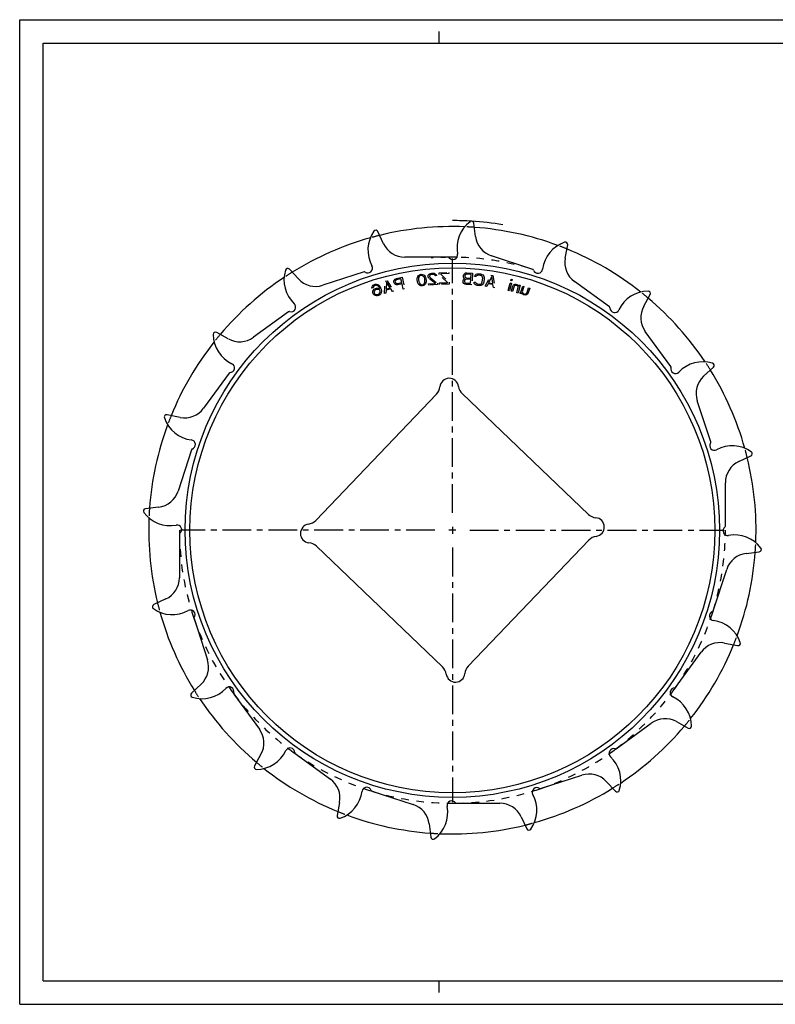
# Model space of a CAD drawing. Extents: x 0 to 594, y 0 to 420.
# Drawn here: x 0 to 322, y 0 to 420 of the extents above; entities that cross this region are included whole.
import ezdxf

# ---------------------------------------------------------------- set-up
doc = ezdxf.new("R2010")
doc.units = 0
doc.header["$LTSCALE"] = 32.67
doc.linetypes.add('CENTER', pattern=[0.6, 0.375, -0.075, 0.075, -0.075])
doc.linetypes.add('HIDDEN', pattern=[0.2, 0.1, -0.1])
doc.layers.get('0').update_dxf_attribs({"linetype": 'CONTINUOUS'})
for name, color, linetype in [('DEFAULT_1', 7, 'CENTER'), ('DEFAULT_2', 8, 'HIDDEN'), ('PITCH_DIAMETER', 7, 'CONTINUOUS')]:
    doc.layers.add(name, color=color, linetype=linetype)

msp = doc.modelspace()

# ---------------------------------------------------------------- linework, layer by layer
at = {"color": 7, "linetype": 'CONTINUOUS'}
for p, q in [((0, 0), (0, 420)), ((0, 420), (594, 420)), ((179, 410), (179, 415)), ((10, 10), (10, 410)), ((10, 410), (584, 410)), ((194.44, 327.52), (193.75, 333.16)), ((155.24, 324.44), (152.84, 329.59)), ((232.68, 318.34), (233.77, 323.92)), ((218.89, 313.51), (201.28, 319.23)), ((182.82, 318.67), (164.3, 318.67)), ((118.91, 309.4), (115.03, 313.55)), ((146.92, 312.43), (129.31, 306.71)), ((251.6, 297.46), (236.62, 308.34)), ((266.21, 297.79), (268.96, 302.76)), ((114.71, 295.4), (99.73, 284.52)), ((89, 283.86), (84.03, 286.62)), ((277.75, 272.08), (266.87, 287.06)), ((89.33, 269.25), (78.45, 254.27)), ((291.75, 267.88), (295.9, 271.76)), ((242.58, 209), (188.76, 260.48)), ((177.79, 260.24), (126.31, 206.42)), ((294.78, 239.87), (289.06, 257.48)), ((68.45, 250.34), (62.87, 251.42)), ((73.28, 236.54), (67.56, 218.93)), ((306.79, 231.55), (311.94, 233.95)), ((301.02, 203.97), (301.02, 222.49)), ((59.27, 212.1), (53.63, 211.41)), ((68.12, 200.47), (68.12, 181.96)), ((191.35, 144.21), (242.83, 198.03)), ((126.55, 195.44), (180.38, 143.96)), ((309.87, 192.35), (315.51, 193.04)), ((295.86, 167.9), (301.58, 185.51)), ((62.35, 172.89), (57.2, 170.49)), ((74.36, 164.57), (80.08, 146.96)), ((300.69, 154.11), (306.26, 153.02)), ((279.81, 135.19), (290.69, 150.17)), ((77.39, 136.56), (73.24, 132.69)), ((91.39, 132.36), (102.27, 117.38)), ((254.43, 109.04), (269.41, 119.92)), ((280.14, 120.58), (285.1, 117.83)), ((102.93, 106.65), (100.17, 101.69)), ((117.54, 106.99), (132.52, 96.1)), ((222.22, 92.01), (239.83, 97.74)), ((250.23, 95.04), (254.1, 90.89)), ((150.25, 90.93), (167.86, 85.21)), ((136.46, 86.1), (135.37, 80.53)), ((186.32, 85.77), (204.83, 85.77)), ((213.9, 80), (216.3, 74.85)), ((174.69, 76.92), (175.39, 71.28)), ((10, 10), (584, 10)), ((179, 5), (179, 10)), ((0, 0), (594, 0))]:
    msp.add_line(p, q, dxfattribs=at)
at = {"color": 2, "linetype": 'CONTINUOUS'}
for p, q in [((186.05, 202.22), (183.08, 202.22)), ((184.57, 203.71), (184.57, 200.74))]:
    msp.add_line(p, q, dxfattribs=at)
at = {"color": 7, "linetype": 'CONTINUOUS'}
msp.add_circle((184.57, 202.22), 113.97, dxfattribs=at)
at = {"color": 9, "linetype": 'CONTINUOUS'}
msp.add_circle((184.57, 202.22), 111.97, dxfattribs=at)
at = {"color": 40, "linetype": 'CONTINUOUS'}
for radius, start, end in [(132.08, 86.4251, 90), (132.08, 80.6229, 86.4155), (116.45, 89.036, 90.8174), (116.45, 180, 180.7768), (116.45, 359.0425, 360), (116.45, 197.0379, 198.784), (116.45, 341.0379, 342.784), (116.45, 215.0425, 216.7768), (116.45, 323.0425, 324.7768), (116.45, 233.0379, 234.784), (116.45, 305.0379, 306.784), (116.45, 251.0425, 252.7768), (116.45, 287.0425, 288.7768), (116.45, 269.0379, 270.784)]:
    msp.add_arc((184.57, 202.22), radius, start, end, dxfattribs=at)
at = {"color": 7, "linetype": 'CONTINUOUS'}
for centre, radius, start, end in [((200.54, 322.63), 14, 126.7803, 190.6589), ((192.76, 333.04), 1, 7, 126.7803), ((162.55, 321.67), 14, 144.7803, 208.6589), ((151.93, 329.17), 1, 25, 144.7803), ((164.3, 328.67), 10, 205, 270), ((204.37, 328.74), 10, 187, 252), ((236.97, 311.8), 14, 108.7803, 172.6589), ((232.78, 324.11), 1, 349, 108.7803), ((184.82, 319.67), 2, 216.8699, 10.6589), ((182.82, 318.17), 0.5, 36.8699, 90), ((242.5, 316.43), 10, 169, 234), ((126.72, 309.02), 14, 162.7803, 226.6589), ((114.3, 312.87), 1, 43, 162.7803), ((147.08, 311.95), 0.5, 54.8699, 108), ((148.51, 314), 2, 234.8699, 28.6589), ((218.74, 313.04), 0.5, 18.8699, 72), ((221.1, 313.84), 2, 198.8699, 352.6589), ((126.22, 316.22), 10, 223, 288), ((268.27, 290.24), 14, 90.7803, 154.6589), ((268.09, 303.24), 1, 331, 90.7803), ((115.74, 297.39), 2, 252.8699, 46.6589), ((115, 295), 0.5, 72.8699, 126), ((251.31, 297.05), 0.5, 0.8699, 54), ((253.81, 297.09), 2, 180.8699, 334.6589), ((274.96, 292.94), 10, 151, 216), ((83.55, 285.74), 1, 61, 180.7803), ((96.55, 285.92), 14, 180.7803, 244.6589), ((93.85, 292.61), 10, 241, 306), ((89.7, 271.46), 2, 270.8699, 64.6589), ((291.37, 260.07), 14, 72.7803, 136.6589), ((295.22, 272.49), 1, 313, 72.7803), ((89.74, 268.96), 0.5, 90.8699, 144), ((279.73, 271.05), 2, 162.8699, 316.6589), ((277.34, 271.79), 0.5, 342.8699, 36), ((183.22, 263.02), 4, 7.9907, 174.5593), ((298.57, 260.57), 10, 133, 198), ((173.96, 263.9), 5.3, 316.275, 354.5593), ((192.43, 264.31), 5.3, 187.9907, 226.275), ((70.36, 260.15), 10, 259, 324), ((62.68, 250.44), 1, 79, 198.7803), ((74.99, 254.62), 14, 198.7803, 262.6589), ((72.95, 238.75), 2, 288.8699, 82.6589), ((296.35, 238.28), 2, 144.8699, 298.6589), ((294.3, 239.72), 0.5, 324.8699, 18), ((73.76, 236.39), 0.5, 108.8699, 162), ((304.02, 224.24), 14, 54.7803, 118.6589), ((311.52, 234.86), 1, 295, 54.7803), ((311.02, 222.49), 10, 115, 180), ((58.05, 222.02), 10, 277, 342), ((53.75, 210.41), 1, 97, 216.7803), ((64.16, 218.2), 14, 216.7803, 280.6589), ((122.48, 210.08), 5.3, 277.9907, 316.275), ((246.25, 212.83), 5.3, 226.275, 264.5593), ((245.37, 203.58), 4, 277.9907, 84.5593), ((67.12, 202.47), 2, 306.8699, 100.6589), ((123.77, 200.87), 4, 97.9907, 264.5593), ((302.02, 201.97), 2, 126.8699, 280.6589), ((300.52, 203.97), 0.5, 306.8699, 360), ((68.62, 200.47), 0.5, 126.8699, 180), ((246.66, 194.37), 5.3, 97.9907, 136.275), ((304.98, 186.25), 14, 36.7803, 100.6589), ((122.89, 191.61), 5.3, 46.275, 84.5593), ((315.39, 194.03), 1, 277, 36.7803), ((311.09, 182.42), 10, 97, 162), ((58.12, 181.96), 10, 295, 360), ((57.62, 169.59), 1, 115, 234.7803), ((65.12, 180.21), 14, 234.7803, 298.6589), ((72.79, 166.17), 2, 324.8699, 118.6589), ((74.84, 164.73), 0.5, 144.8699, 198), ((296.19, 165.69), 2, 108.8699, 262.6589), ((295.38, 168.06), 0.5, 288.8699, 342), ((294.15, 149.82), 14, 18.7803, 82.6589), ((298.78, 144.29), 10, 79, 144), ((306.45, 154.01), 1, 259, 18.7803), ((70.57, 143.87), 10, 313, 18), ((176.71, 140.13), 5.3, 7.9907, 46.275), ((195.18, 140.54), 5.3, 136.275, 174.5593), ((185.92, 141.43), 4, 187.9907, 354.5593), ((77.77, 144.37), 14, 252.7803, 316.6589), ((89.4, 133.39), 2, 342.8699, 136.6589), ((279.44, 132.98), 2, 90.8699, 244.6589), ((279.4, 135.48), 0.5, 270.8699, 324), ((73.92, 131.95), 1, 133, 252.7803), ((91.79, 132.65), 0.5, 162.8699, 216), ((272.59, 118.52), 14, 0.7803, 64.6589), ((275.29, 111.83), 10, 61, 126), ((285.59, 118.7), 1, 241, 0.7803), ((94.18, 111.5), 10, 331, 36), ((115.33, 107.35), 2, 0.8699, 154.6589), ((100.87, 114.2), 14, 270.7803, 334.6589), ((117.83, 107.39), 0.5, 180.8699, 234), ((253.4, 107.06), 2, 72.8699, 226.6589), ((242.42, 95.42), 14, 342.7803, 46.6589), ((254.14, 109.45), 0.5, 252.8699, 306), ((101.05, 101.2), 1, 151, 270.7803), ((242.92, 88.22), 10, 43, 108), ((126.64, 88.01), 10, 349, 54), ((148.04, 90.6), 2, 18.8699, 172.6589), ((220.62, 90.44), 2, 54.8699, 208.6589), ((132.17, 92.64), 14, 288.7803, 352.6589), ((150.4, 91.41), 0.5, 198.8699, 252), ((206.58, 82.77), 14, 324.7803, 28.6589), ((222.06, 92.49), 0.5, 234.8699, 288), ((254.84, 91.57), 1, 223, 342.7803), ((164.77, 75.7), 10, 7, 72), ((168.59, 81.81), 14, 306.7803, 10.6589), ((184.32, 84.77), 2, 36.8699, 190.6589), ((186.32, 86.27), 0.5, 216.8699, 270), ((204.83, 75.77), 10, 25, 90), ((136.35, 80.34), 1, 169, 288.7803), ((217.2, 75.27), 1, 205, 324.7803), ((176.38, 71.4), 1, 187, 306.7803)]:
    msp.add_arc(centre, radius, start, end, dxfattribs=at)
at = {"layer": 'DEFAULT_1', "color": 2, "linetype": 'CENTER'}
for p, q in [((184.57, 209.65), (184.57, 318.2)), ((177.14, 202.22), (68.6, 202.22)), ((191.99, 202.22), (300.54, 202.22)), ((184.57, 194.8), (184.57, 86.25))]:
    msp.add_line(p, q, dxfattribs=at)
at = {"layer": 'DEFAULT_2', "color": 8, "linetype": 'HIDDEN'}
for p, q in [((169.84, 310.46), (170.11, 310.82)), ((170.11, 310.82), (170.59, 311.2)), ((170.59, 311.2), (171.2, 311.38)), ((171.26, 310.85), (170.76, 310.68)), ((171.2, 311.38), (171.83, 311.35)), ((171.79, 310.81), (171.26, 310.85)), ((172.13, 310.64), (171.79, 310.81)), ((171.83, 311.35), (172.39, 311.1)), ((172.39, 311.1), (172.74, 310.82)), ((172.74, 310.82), (172.99, 310.42)), ((174.2, 310.55), (174.27, 310.98)), ((174.27, 310.98), (174.65, 311.43)), ((174.65, 311.43), (175.05, 311.68)), ((175, 310.93), (174.82, 310.59)), ((175.3, 311.17), (175, 310.93)), ((175.05, 311.68), (175.66, 311.83)), ((175.81, 311.31), (175.3, 311.17)), ((175.66, 311.83), (176.08, 311.87)), ((176.22, 311.34), (175.81, 311.31)), ((176.08, 311.87), (176.81, 311.82)), ((176.75, 311.28), (176.22, 311.34)), ((177.08, 311.09), (176.75, 311.28)), ((176.81, 311.82), (177.25, 311.64)), ((177.31, 310.79), (177.08, 311.09)), ((177.25, 311.64), (177.69, 311.25)), ((177.83, 310.83), (177.31, 310.79)), ((177.69, 311.25), (177.83, 310.83)), ((178.9, 312.07), (183.07, 312.2)), ((178.93, 311.32), (178.9, 312.07)), ((182.59, 307.82), (178.93, 311.32)), ((183.09, 311.67), (179.44, 311.55)), ((179.44, 311.55), (183.2, 308.06)), ((183.07, 312.2), (183.09, 311.67)), ((189.27, 310.51), (189.3, 310.94)), ((189.3, 310.94), (189.42, 311.25)), ((189.42, 311.25), (189.76, 311.66)), ((189.76, 311.66), (190.2, 311.95)), ((190.04, 311.11), (189.92, 310.79)), ((190.26, 311.31), (190.04, 311.11)), ((190.2, 311.95), (190.72, 312.02)), ((190.58, 311.39), (190.26, 311.31)), ((192.56, 311.27), (190.58, 311.39)), ((190.72, 312.02), (193.22, 311.87)), ((192.46, 309.79), (192.56, 311.27)), ((193.22, 311.87), (192.91, 306.88)), ((194.14, 310.52), (194.3, 311.03)), ((194.3, 311.03), (194.76, 311.41)), ((194.76, 311.41), (195.2, 311.58)), ((195.23, 310.93), (194.9, 310.75)), ((195.2, 311.58), (195.73, 311.63)), ((195.66, 310.99), (195.23, 310.93)), ((196.59, 310.89), (195.66, 310.99)), ((195.73, 311.63), (196.66, 311.53)), ((196.99, 310.74), (196.59, 310.89)), ((196.66, 311.53), (197.17, 311.37)), ((197.17, 311.37), (197.56, 311.11)), ((197.56, 311.11), (197.93, 310.64)), ((198.61, 306.27), (201.02, 310.96)), ((201.02, 310.96), (201.85, 310.83)), ((201.85, 310.83), (202.73, 305.63)), ((150.43, 306.32), (150.83, 306.78)), ((150.83, 306.78), (151.3, 307.04)), ((151.3, 307.04), (151.69, 307.17)), ((151.95, 306.69), (151.36, 306.5)), ((151.69, 307.17), (152.22, 307.22)), ((152.28, 306.68), (151.95, 306.69)), ((152.22, 307.22), (152.82, 307.07)), ((152.65, 306.57), (152.28, 306.68)), ((152.82, 307.07), (153.24, 306.76)), ((153.24, 306.76), (153.6, 306.32)), ((155.59, 303.14), (155.91, 308.4)), ((155.91, 308.4), (156.72, 308.61)), ((156.43, 308.09), (156.26, 305.08)), ((158.07, 305.56), (156.43, 308.09)), ((156.72, 308.61), (159.61, 304.21)), ((159.61, 308.14), (159.65, 308.48)), ((159.7, 307.73), (159.61, 308.14)), ((159.65, 308.48), (159.86, 308.96)), ((159.87, 307.44), (159.7, 307.73)), ((159.86, 308.96), (160.2, 309.36)), ((160.27, 307.09), (159.87, 307.44)), ((160.2, 309.36), (160.69, 309.57)), ((160.26, 308.61), (160.22, 308.27)), ((160.22, 308.27), (160.29, 307.96)), ((160.42, 308.86), (160.26, 308.61)), ((160.74, 306.86), (160.27, 307.09)), ((160.29, 307.96), (160.46, 307.67)), ((160.7, 309.03), (160.42, 308.86)), ((160.46, 307.67), (160.71, 307.51)), ((160.69, 309.57), (163.13, 310.1)), ((162.63, 309.45), (160.7, 309.03)), ((160.71, 307.51), (161.04, 307.47)), ((161.28, 306.87), (160.74, 306.86)), ((161.04, 307.47), (162.97, 307.89)), ((163.11, 307.27), (161.28, 306.87)), ((162.97, 307.89), (162.63, 309.45)), ((163.58, 305.08), (163.11, 307.27)), ((163.13, 310.1), (164.19, 305.22)), ((169.58, 309.14), (169.62, 309.69)), ((169.7, 308.19), (169.58, 309.14)), ((169.62, 309.69), (169.69, 310.02)), ((169.69, 310.02), (169.84, 310.46)), ((169.87, 307.68), (169.7, 308.19)), ((170.01, 307.38), (169.87, 307.68)), ((170.27, 306.98), (170.01, 307.38)), ((170.14, 309.75), (170.11, 309.1)), ((170.11, 309.1), (170.2, 308.36)), ((170.47, 310.43), (170.14, 309.75)), ((170.2, 308.36), (170.38, 307.74)), ((170.62, 306.7), (170.27, 306.98)), ((170.38, 307.74), (170.88, 307.16)), ((170.76, 310.68), (170.47, 310.43)), ((171.17, 306.45), (170.62, 306.7)), ((170.88, 307.16), (171.21, 306.99)), ((171.21, 306.99), (171.74, 306.94)), ((171.74, 306.94), (172.25, 307.11)), ((172.62, 310.05), (172.13, 310.64)), ((172.25, 307.11), (172.53, 307.36)), ((172.89, 306.98), (172.41, 306.6)), ((172.53, 307.36), (172.87, 308.05)), ((172.8, 309.43), (172.62, 310.05)), ((172.89, 308.69), (172.8, 309.43)), ((172.87, 308.05), (172.89, 308.69)), ((173.16, 307.33), (172.89, 306.98)), ((172.99, 310.42), (173.14, 310.12)), ((173.14, 310.12), (173.3, 309.6)), ((173.32, 307.78), (173.16, 307.33)), ((173.3, 309.6), (173.42, 308.65)), ((173.38, 308.11), (173.32, 307.78)), ((173.42, 308.65), (173.38, 308.11)), ((174.21, 310.33), (174.2, 310.55)), ((174.35, 309.92), (174.21, 310.33)), ((174.58, 309.62), (174.35, 309.92)), ((174.45, 307.26), (177.36, 307.49)), ((174.5, 306.73), (174.45, 307.26)), ((178.23, 307.02), (174.5, 306.73)), ((177.36, 307.49), (174.58, 309.62)), ((174.82, 310.59), (174.84, 310.38)), ((174.84, 310.38), (175.08, 309.97)), ((175.08, 309.97), (178.19, 307.55)), ((178.19, 307.55), (178.23, 307.02)), ((179.05, 307.71), (182.59, 307.82)), ((179.07, 307.07), (179.05, 307.71)), ((183.23, 307.21), (179.07, 307.07)), ((183.2, 308.06), (183.23, 307.21)), ((189.14, 308.28), (189.17, 308.82)), ((189.22, 307.96), (189.14, 308.28)), ((189.17, 308.82), (189.29, 309.13)), ((189.51, 307.52), (189.22, 307.96)), ((189.36, 310.19), (189.27, 310.51)), ((189.29, 309.13), (189.63, 309.53)), ((189.64, 309.75), (189.36, 310.19)), ((189.9, 307.17), (189.51, 307.52)), ((189.63, 309.53), (189.85, 309.63)), ((189.85, 309.63), (189.64, 309.75)), ((189.79, 308.67), (189.77, 308.35)), ((189.77, 308.35), (189.85, 308.03)), ((189.91, 308.98), (189.79, 308.67)), ((189.85, 308.03), (190.05, 307.8)), ((189.92, 310.79), (189.9, 310.58)), ((189.9, 310.58), (189.99, 310.26)), ((190.42, 307.03), (189.9, 307.17)), ((190.13, 309.18), (189.91, 308.98)), ((189.99, 310.26), (190.18, 310.03)), ((190.05, 307.8), (190.35, 307.68)), ((190.45, 309.27), (190.13, 309.18)), ((190.18, 310.03), (190.49, 309.91)), ((190.35, 307.68), (192.33, 307.56)), ((192.91, 306.88), (190.42, 307.03)), ((192.43, 309.15), (190.45, 309.27)), ((190.49, 309.91), (192.46, 309.79)), ((192.33, 307.56), (192.43, 309.15)), ((193.93, 307.54), (193.88, 308.08)), ((193.88, 308.08), (194.5, 308.02)), ((194.3, 307.07), (193.93, 307.54)), ((194.76, 310.45), (194.14, 310.52)), ((194.69, 306.82), (194.3, 307.07)), ((194.5, 308.02), (194.57, 307.69)), ((194.57, 307.69), (194.86, 307.44)), ((195.19, 306.66), (194.69, 306.82)), ((194.9, 310.75), (194.76, 310.45)), ((194.86, 307.44), (195.26, 307.29)), ((196.13, 306.56), (195.19, 306.66)), ((195.26, 307.29), (196.19, 307.19)), ((196.65, 306.61), (196.13, 306.56)), ((196.19, 307.19), (196.62, 307.25)), ((196.62, 307.25), (196.95, 307.43)), ((197.09, 306.78), (196.65, 306.61)), ((196.95, 307.43), (197.19, 307.73)), ((197.28, 310.5), (196.99, 310.74)), ((197.55, 307.15), (197.09, 306.78)), ((197.19, 307.73), (197.34, 308.14)), ((197.45, 310.16), (197.28, 310.5)), ((197.34, 308.14), (197.51, 309.73)), ((197.51, 309.73), (197.45, 310.16)), ((197.8, 307.55), (197.55, 307.15)), ((197.96, 308.07), (197.8, 307.55)), ((197.93, 310.64), (198.09, 310.2)), ((198.13, 309.66), (197.96, 308.07)), ((198.09, 310.2), (198.13, 309.66)), ((199.83, 307.37), (199.23, 306.18)), ((201.89, 307.05), (199.83, 307.37)), ((201.37, 310.47), (200, 307.78)), ((200, 307.78), (201.86, 307.49)), ((201.86, 307.49), (201.37, 310.47)), ((202.11, 305.73), (201.89, 307.05)), ((208.44, 304.45), (209.22, 307.76)), ((209.73, 307.64), (208.95, 304.33)), ((209.22, 307.76), (209.73, 307.64)), ((209.47, 308.79), (209.59, 309.31)), ((209.97, 308.67), (209.47, 308.79)), ((209.59, 309.31), (210.09, 309.19)), ((210.09, 309.19), (209.97, 308.67)), ((210.51, 306.58), (210.69, 306.86)), ((210.69, 306.86), (210.94, 307.02)), ((210.94, 307.02), (211.3, 307.14)), ((211.26, 306.6), (211.01, 306.45)), ((211.49, 306.65), (211.26, 306.6)), ((211.3, 307.14), (211.63, 307.17)), ((211.92, 306.65), (211.49, 306.65)), ((211.63, 307.17), (212.03, 307.06)), ((212.3, 306.44), (211.92, 306.65)), ((212.03, 307.06), (212.41, 306.85)), ((212.41, 306.85), (212.66, 306.57)), ((213.44, 306.69), (212.58, 303.4)), ((212.8, 306.31), (212.94, 306.82)), ((212.94, 306.82), (213.44, 306.69)), ((150.26, 305.82), (150.43, 306.32)), ((150.26, 305.49), (150.26, 305.82)), ((150.75, 305.64), (150.26, 305.49)), ((150.64, 303.6), (150.67, 304.17)), ((150.8, 303.09), (150.64, 303.6)), ((150.67, 304.17), (150.88, 304.57)), ((150.86, 306.01), (150.75, 305.64)), ((151.15, 302.65), (150.8, 303.09)), ((151.09, 306.31), (150.86, 306.01)), ((150.88, 304.57), (151.28, 305.03)), ((151.36, 306.5), (151.09, 306.31)), ((151.58, 302.33), (151.15, 302.65)), ((151.17, 303.99), (151.16, 303.65)), ((151.16, 303.65), (151.26, 303.35)), ((151.3, 304.25), (151.17, 303.99)), ((151.26, 303.35), (151.46, 303.08)), ((151.28, 305.03), (151.74, 305.29)), ((151.54, 304.55), (151.3, 304.25)), ((151.46, 303.08), (151.75, 302.83)), ((151.8, 304.75), (151.54, 304.55)), ((151.74, 305.29), (152.24, 305.44)), ((151.75, 302.83), (152.11, 302.73)), ((152.5, 304.97), (151.8, 304.75)), ((152.11, 302.73), (152.44, 302.72)), ((152.24, 305.44), (152.77, 305.5)), ((152.44, 302.72), (153.14, 302.94)), ((152.83, 304.96), (152.5, 304.97)), ((152.94, 306.33), (152.65, 306.57)), ((152.77, 305.5), (153.49, 305.28)), ((153.19, 304.85), (152.83, 304.96)), ((153.14, 306.06), (152.94, 306.33)), ((153.43, 305.48), (153.14, 306.06)), ((153.14, 302.94), (153.4, 303.13)), ((153.45, 304.71), (153.19, 304.85)), ((153.66, 302.66), (153.2, 302.4)), ((153.4, 303.13), (153.64, 303.43)), ((153.49, 305.28), (153.43, 305.48)), ((153.65, 304.44), (153.45, 304.71)), ((153.6, 306.32), (153.92, 305.64)), ((153.64, 303.43), (153.74, 303.8)), ((153.74, 304.13), (153.65, 304.44)), ((154.06, 303.12), (153.66, 302.66)), ((153.74, 303.8), (153.74, 304.13)), ((153.92, 305.64), (154.15, 304.93)), ((154.23, 303.62), (154.06, 303.12)), ((154.15, 304.93), (154.27, 304.19)), ((154.27, 304.19), (154.23, 303.62)), ((156.19, 303.3), (155.59, 303.14)), ((156.27, 304.64), (156.19, 303.3)), ((156.26, 305.08), (158.07, 305.56)), ((158.28, 305.17), (156.27, 304.64)), ((159.01, 304.05), (158.28, 305.17)), ((159.61, 304.21), (159.01, 304.05)), ((164.19, 305.22), (163.58, 305.08)), ((171.81, 306.42), (171.17, 306.45)), ((172.41, 306.6), (171.81, 306.42)), ((199.23, 306.18), (198.61, 306.27)), ((202.73, 305.63), (202.11, 305.73)), ((208.95, 304.33), (208.44, 304.45)), ((209.76, 304.14), (210.27, 306.09)), ((210.26, 304.01), (209.76, 304.14)), ((210.77, 305.96), (210.26, 304.01)), ((210.27, 306.09), (210.51, 306.58)), ((211.01, 306.45), (210.77, 305.96)), ((212.08, 303.53), (212.7, 305.9)), ((212.58, 303.4), (212.08, 303.53)), ((212.55, 306.16), (212.3, 306.44)), ((212.7, 305.9), (212.55, 306.16)), ((212.66, 306.57), (212.8, 306.31)), ((213.38, 303.18), (213.54, 303.35)), ((213.88, 303.03), (213.38, 303.18)), ((213.54, 303.35), (213.77, 303.73)), ((213.77, 303.73), (214.57, 306.37)), ((214.23, 303.47), (213.88, 303.03)), ((214.44, 303.08), (214.23, 303.47)), ((215.07, 306.22), (214.39, 303.98)), ((214.39, 303.98), (214.5, 303.62)), ((214.61, 302.92), (214.44, 303.08)), ((214.5, 303.62), (214.73, 303.32)), ((214.57, 306.37), (215.07, 306.22)), ((214.98, 302.69), (214.61, 302.92)), ((214.73, 303.32), (215.1, 303.1)), ((215.38, 302.57), (214.98, 302.69)), ((215.1, 303.1), (215.5, 302.98)), ((215.81, 302.55), (215.38, 302.57)), ((215.5, 302.98), (215.96, 303.06)), ((216.17, 302.67), (215.81, 302.55)), ((215.96, 303.06), (216.25, 303.31)), ((216.56, 302.88), (216.17, 302.67)), ((216.25, 303.31), (216.44, 303.58)), ((216.44, 303.58), (217.06, 305.62)), ((216.72, 303.06), (216.56, 302.88)), ((216.94, 303.43), (216.72, 303.06)), ((217.56, 305.47), (216.94, 303.43)), ((217.06, 305.62), (217.56, 305.47)), ((152.17, 302.19), (151.58, 302.33)), ((152.7, 302.24), (152.17, 302.19)), ((153.2, 302.4), (152.7, 302.24))]:
    msp.add_line(p, q, dxfattribs=at)
for radius, start, end in [(132.08, 86.4155, 86.4251), (116.45, 90.8174, 94.4646), (116.45, 73.7045, 89.036), (116.45, 180.7768, 197.0379), (116.45, 342.784, 359.0425), (116.45, 198.784, 215.0425), (116.45, 324.7768, 341.0379), (116.45, 216.7768, 233.0379), (116.45, 306.784, 323.0425), (116.45, 234.784, 251.0425), (116.45, 288.7768, 305.0379), (116.45, 252.7768, 269.0379), (116.45, 270.784, 287.0425)]:
    msp.add_arc((184.57, 202.22), radius, start, end, dxfattribs=at)
at = {"layer": 'PITCH_DIAMETER', "color": 8, "linetype": 'HIDDEN'}
for start, end in [(103.8381, 105.6494), (85.8382, 87.6586), (67.8381, 69.6494), (121.8382, 123.6586), (49.8382, 51.6586), (139.8381, 141.6494), (31.8381, 33.6494), (157.8382, 159.6586), (13.8382, 15.6586), (175.8381, 177.6494), (355.8381, 357.6494), (193.8382, 195.6586), (337.8382, 339.6586), (211.8381, 213.6494), (319.8381, 321.6494), (229.8382, 231.6586), (301.8382, 303.6586), (247.8381, 249.6494), (283.8381, 285.6494), (265.8382, 267.6586)]:
    msp.add_arc((184.57, 202.22), 129.54, start, end, dxfattribs=at)
at = {"layer": 'PITCH_DIAMETER', "color": 40, "linetype": 'CONTINUOUS'}
for start, end in [(87.6586, 103.8381), (69.6494, 85.8382), (105.6494, 121.8382), (51.6586, 67.8381), (123.6586, 139.8381), (33.6494, 49.8382), (141.6494, 157.8382), (15.6586, 31.8381), (159.6586, 175.8381), (357.6494, 13.8382), (177.6494, 193.8382), (339.6586, 355.8381), (195.6586, 211.8381), (321.6494, 337.8382), (213.6494, 229.8382), (303.6586, 319.8381), (231.6586, 247.8381), (285.6494, 301.8382), (249.6494, 265.8382), (267.6586, 283.8381)]:
    msp.add_arc((184.57, 202.22), 129.54, start, end, dxfattribs=at)

doc.saveas('drawing.dxf')
